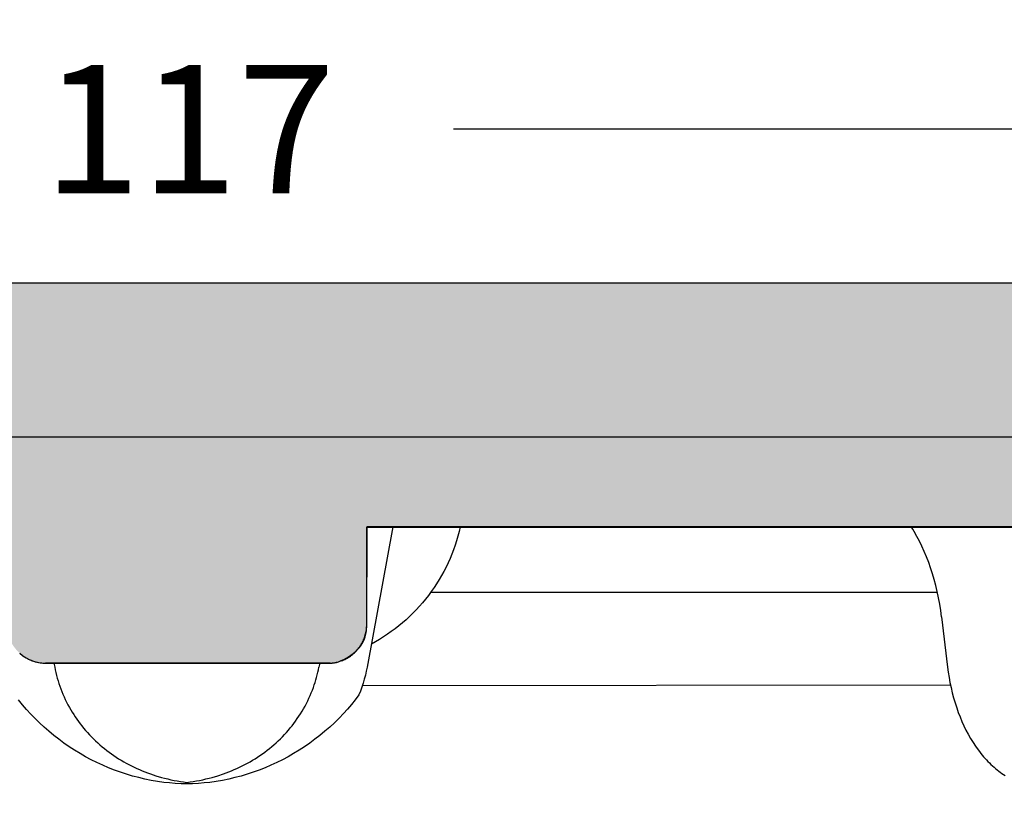
# Model space of a CAD drawing. Units: millimetres. Extents: x 311 to 2694, y -2042 to 503.
# Drawn here: x 937 to 976, y 191 to 221 of the extents above; entities that cross this region are included whole.
import ezdxf

# ---------------------------------------------------------------- set-up
doc = ezdxf.new("R2010")
doc.units = ezdxf.units.MM
doc.linetypes.add('DIVIDE', pattern=[1.25, 0.5, -0.25, 0, -0.25, 0, -0.25])
doc.layers.add('DUPONT CORIAN SINK STRUCTURE', color=7, linetype='Continuous')
doc.layers.add('DUPONT HATCHES', color=7, linetype='Continuous', true_color=0xa0a3a5)
doc.styles.add('CORIAN TWO', font='arial.ttf', dxfattribs={"height": 15})
doc.styles.add('DUPONT SMALL TEXT', font='arial.ttf', dxfattribs={"height": 5})
doc.dimstyles.new('DUPONT SMALL SCALE', dxfattribs={"dimtxt": 15, "dimasz": 2.5, "dimexe": 0, "dimexo": 0.0625, "dimgap": 5, "dimtad": 0, "dimtih": 1, "dimtoh": 1, "dimdec": 0, "dimzin": 0, "dimdsep": 46, "dimtxsty": 'CORIAN TWO', "dimcen": 0, "dimadec": 0, "dimazin": 0, "dimtfac": 1, "dimtdec": 0, "dimtofl": 0, "dimtmove": 0, "dimatfit": 3, "dimfxl": 5, "dimfxlon": 1, "dimtolj": 1, "dimtzin": 0, "dimarcsym": 2})

# ---------------------------------------------------------------- blocks, each defined once
blk = doc.blocks.new('*D58')
at = {"layer": 'Defpoints', "color": 0, "transparency": 16777216}
for p in [(885.5181528866028, 217.1212297306083), (885.5181528866028, 199.0956969456217), (1002.282527271478, 199.0956969463512)]:
    blk.add_point(p, dxfattribs=at)
at = {"layer": 'DUPONT CORIAN SINK STRUCTURE', "color": 0, "lineweight": -2, "transparency": 16777216}
for p, q in [((885.5181528866028, 212.1212297306083), (885.5181528866028, 217.1212297306083)), ((888.0181528866028, 217.1212297306083), (933.6121408975941, 217.1212297306083)), ((999.7825272714776, 217.1212297306083), (954.1885392604863, 217.1212297306083)), ((1002.282527271478, 212.1212297306083), (1002.282527271478, 217.1212297306083))]:
    blk.add_line(p, q, dxfattribs=at)
at = {"layer": 'DUPONT CORIAN SINK STRUCTURE', "color": 0, "transparency": 16777216}
for points in [[(888.0181528866028, 217.537896397275), (888.0181528866028, 216.7045630639417), (885.5181528866028, 217.1212297306083)], [(999.7825272714776, 217.537896397275), (999.7825272714776, 216.7045630639417), (1002.282527271478, 217.1212297306083)]]:
    blk.add_solid(points, dxfattribs=at)
at = {"layer": 'DUPONT CORIAN SINK STRUCTURE', "color": 0, "transparency": 16777216, "insert": (943.9003400790402, 217.1212297306083), "char_height": 5, "attachment_point": 5, "style": 'DUPONT SMALL TEXT'}
blk.add_mtext('\\A1;117', dxfattribs=at)
blk = doc.blocks.new('*D64')
at = {"layer": 'Defpoints', "color": 0, "transparency": 16777216}
for p in [(883.8077733581681, 225.0736484412537), (883.8077733581681, 205.1399232562014, 1.412921156791973e-09), (1003.807773358168, 205.1400881963234, 1.412921156791973e-09)]:
    blk.add_point(p, dxfattribs=at)
at = {"layer": 'DUPONT CORIAN SINK STRUCTURE', "color": 0, "lineweight": -2, "transparency": 16777216}
for p, q in [((883.8077733581681, 220.0736484412537), (883.8077733581681, 225.0736484412537)), ((886.3077733581681, 225.0736484412537), (933.5281007797233, 225.0736484412537)), ((1001.307773358168, 225.0736484412537), (954.0874459366129, 225.0736484412537)), ((1003.807773358168, 220.0736484412537), (1003.807773358168, 225.0736484412537))]:
    blk.add_line(p, q, dxfattribs=at)
at = {"layer": 'DUPONT CORIAN SINK STRUCTURE', "color": 0, "transparency": 16777216}
for points in [[(886.3077733581681, 225.4903151079203), (886.3077733581681, 224.656981774587), (883.8077733581681, 225.0736484412537)], [(1001.307773358168, 225.4903151079203), (1001.307773358168, 224.656981774587), (1003.807773358168, 225.0736484412537)]]:
    blk.add_solid(points, dxfattribs=at)
at = {"layer": 'DUPONT CORIAN SINK STRUCTURE', "color": 0, "transparency": 16777216, "insert": (943.8077733581681, 225.0736484412537), "char_height": 5, "attachment_point": 5, "style": 'DUPONT SMALL TEXT'}
blk.add_mtext('\\A1;120', dxfattribs=at)

msp = doc.modelspace()

# ---------------------------------------------------------------- hatches: boundary and pattern name
at = {"layer": 'DUPONT HATCHES'}
h = msp.add_hatch(dxfattribs=at)
h.set_pattern_fill('AR-SAND', color=256, scale=0.05)
h.set_pattern_definition([(37.50000000000001, (0, 0), (-0.08000156479920228, 2.447066186646712), [0, -1.9304, 0, -2.159, 0, -2.06375]), (7.499999999999999, (0, 0), (2.247616415690013, 3.584125502841772), [0, -1.0414, 0, -1.7399, 0, -0.6667500000000001]), (327.5, (-1.5621, 0), (3.95496185120729, 0.007185923392728811), [0, -0.635, 0, -2.286, 0, -2.9845]), (317.5, (-1.5621, 0), (3.817782262361486, 1.114646616286082), [0, -0.3175, 0, -1.4986, 0, -1.7145])])
edge = h.paths.add_edge_path()
edge.add_line((1003.807773358168, 205.1400881963234), (996.3077733576588, 205.1402531364454))
edge.add_line((996.3077733576588, 205.1402531364454), (996.3076799967616, 201.6402531364454))
edge.add_line((996.3076799967616, 201.6402531364454), (950.8076980191777, 201.6393508434192))
edge.add_line((950.8076980191777, 201.6393508434192), (950.8020928936835, 197.7123732147154))
edge.add_arc((949.6044522935495, 197.7140826529901), 1.197641820106759, 314.12907504997565, 359.918219596134, ccw=False)
edge.add_arc((948.982308671862, 198.3554335118695), 2.091170560657511, 290.43614234121765, 314.1290750499049, ccw=False)
edge.add_arc((949.4133269467361, 197.1986942206674), 0.8567384883735223, 268.0758689125728, 290.4361423407297, ccw=False)
edge.add_line((949.3845610003132, 196.3424387927769), (938.3077733576588, 196.3402531364461))
edge.add_arc((938.3074775318614, 197.8394822810149), 1.49922917375471, 227.9886893245323, 270.0113055229093, ccw=False)
edge.add_arc((938.3084842750918, 197.8405999388649), 1.500733398148116, 184.0113147549538, 227.9886893245083, ccw=False)
edge.add_arc((938.2910198133118, 197.83937523894), 1.483226047829684, 181.9886942647752, 184.0113147549114, ccw=False)
edge.add_line((936.8086871214123, 197.7879038926728), (936.8077733576588, 201.6402531364454))
edge.add_line((936.8077733576588, 201.6402531364454), (891.3078667185414, 201.6402531364454))
edge.add_line((891.3078667185414, 201.6402531364454), (891.307773358692, 205.1399232562014))
edge.add_line((891.307773358692, 205.1399232562014), (883.8077733581681, 205.1399232562014))
edge.add_line((883.8077733581681, 205.1399232562014), (883.8077733581681, 207.1400881963252))
edge.add_arc((887.807773358139, 207.140088196327), 3.999999999970896, 134.9999999997052, 180.0000000000261, ccw=False)
edge.add_arc((887.8077733581972, 207.1400881962634), 4.000000000055983, 450.0000000004169, 494.9999999996499, ccw=False)
edge.add_line((887.8077733581681, 211.1400881963234), (999.8077733581681, 211.1400881963234))
edge.add_arc((999.8077733581681, 207.1400881963507), 3.999999999972715, 404.9999999997421, 450, ccw=False)
edge.add_arc((999.8077733580953, 207.1400881962834), 4.000000000071418, 360.0000000005732, 404.9999999996868, ccw=False)
edge.add_line((1003.807773358168, 207.1400881963234), (1003.807773358168, 205.1400881963234))

# ---------------------------------------------------------------- linework, layer by layer
at = {"layer": 'DUPONT CORIAN SINK STRUCTURE'}
for p, q in [((887.8077733581681, 211.1400881963234, 1.412921156791973e-09), (999.8077733581681, 211.1400881963234, 1.412921156791973e-09)), ((887.8077733581681, 211.1400881963234, 1.412921156791973e-09), (999.8077733581681, 211.1400881963234, 1.412921156791973e-09)), ((1003.807773358168, 205.1400881963234, 1.412921156791973e-09), (883.8077733581681, 205.1400881963234, 1.412921156791973e-09)), ((996.3077733576588, 205.1402531364454, 1.412921156791973e-09), (891.307773358692, 205.1399232562014, 1.412921156791973e-09)), ((950.8076980191777, 201.6393508434192, 1.412921156791973e-09), (950.8020928936835, 197.7123732147154, 1.412921156791973e-09)), ((950.8070731165876, 201.6402531364454, 1.412921156791973e-09), (950.8075410044926, 201.639009547818, 1.412921156791973e-09)), ((950.8070731165876, 201.6402531364454, 1.412921156791973e-09), (996.3076799967616, 201.6402531364454, 1.412921156791973e-09)), ((950.8075410044926, 201.639009547818, 1.412921156791973e-09), (950.8076586764887, 201.6387059924452, 1.412921156791973e-09)), ((950.8076586764887, 201.6387059924452, 1.412921156791973e-09), (950.8076881820393, 201.6386310217893, 1.412921156791973e-09)), ((950.8076881820393, 201.6386310217893, 1.412921156791973e-09), (950.8076955693919, 201.6386123941318, 1.412921156791973e-09)), ((950.8076955693919, 201.6386123941318, 1.412921156791973e-09), (950.8076974176015, 201.6386077517088, 1.412921156791973e-09)), ((950.8076974176015, 201.6386077517088, 1.412921156791973e-09), (950.8076980339479, 201.6386062071722, 1.412921156791973e-09)), ((996.3076799967616, 201.6402531364454, 1.412921156791973e-09), (950.8076980191777, 201.6393508434192, 1.412921156791973e-09)), ((950.8076980339479, 201.6386062071722, 1.412921156791973e-09), (996.3077623565418, 201.638627029284, 1.412921156791973e-09)), ((950.8077733576588, 197.8402531364461, 1.412921156791973e-09), (950.8076980339479, 201.6386062071722, 1.412921156791973e-09)), ((951.8262131351016, 201.6402531364563, 1.412921156791973e-09), (950.8235135185328, 196.1851881592772, 1.412921156791973e-09)), ((954.446920493699, 201.6402531364454, 1.412921156791973e-09), (954.4043318356503, 201.4603902238266, 1.412921156791973e-09)), ((972.0539021615054, 201.5499082650965, 1.412921156791973e-09), (971.996842682574, 201.6402531364454, 1.412921156791973e-09)), ((972.1093214815278, 201.458563176551, 1.412921156791973e-09), (972.0539021615054, 201.5499082650965, 1.412921156791973e-09)), ((954.3569230833468, 201.2817285819599, 1.412921156791973e-09), (954.3047211461321, 201.1044056073604, 1.412921156791973e-09)), ((954.4043318356503, 201.4603902238266, 1.412921156791973e-09), (954.3569230833468, 201.2817285819599, 1.412921156791973e-09)), ((972.2153795306599, 201.2730729550947, 1.412921156791973e-09), (972.1093214815278, 201.458563176551, 1.412921156791973e-09)), ((972.3152966015273, 201.0841836865345, 1.412921156791973e-09), (972.2153795306599, 201.2730729550947, 1.412921156791973e-09)), ((954.1860350513539, 200.7542833780769, 1.412921156791973e-09), (954.1196277456561, 200.5817439095351, 1.412921156791973e-09)), ((954.2477529333787, 200.9285586965395, 1.412921156791973e-09), (954.1860350513539, 200.7542833780769, 1.412921156791973e-09)), ((954.3047211461321, 201.1044056073604, 1.412921156791973e-09), (954.2477529333787, 200.9285586965395, 1.412921156791973e-09)), ((972.4093524656869, 200.8922965853251, 1.412921156791973e-09), (972.3152966015273, 201.0841836865345, 1.412921156791973e-09)), ((972.5035241000819, 200.6846877368841, 1.412921156791973e-09), (972.4093524656869, 200.8922965853251, 1.412921156791973e-09)), ((954.0485831037745, 200.4110619503297, 1.412921156791973e-09), (953.9729532131691, 200.2423591598724, 1.412921156791973e-09)), ((954.1196277456561, 200.5817439095351, 1.412921156791973e-09), (954.0485831037745, 200.4110619503297, 1.412921156791973e-09)), ((972.5915207169396, 200.4743887892562, 1.412921156791973e-09), (972.5035241000819, 200.6846877368841, 1.412921156791973e-09)), ((972.6735201695788, 200.2616651519272, 1.412921156791973e-09), (972.5915207169396, 200.4743887892562, 1.412921156791973e-09)), ((953.892770989763, 200.0757133916102, 1.412921156791973e-09), (953.8081198071245, 199.9112885016091, 1.412921156791973e-09)), ((953.9729532131691, 200.2423591598724, 1.412921156791973e-09), (953.892770989763, 200.0757133916102, 1.412921156791973e-09)), ((972.749700311289, 200.0467822343833, 1.412921156791973e-09), (972.6735201695788, 200.2616651519272, 1.412921156791973e-09)), ((972.8229236938, 199.8212892914669, 1.412921156791973e-09), (972.749700311289, 200.0467822343833, 1.412921156791973e-09)), ((953.7190662415755, 199.7492034396307, 1.412921156791973e-09), (953.6256768694525, 199.5895771554385, 1.412921156791973e-09)), ((953.8081198071245, 199.9112885016091, 1.412921156791973e-09), (953.7190662415755, 199.7492034396307, 1.412921156791973e-09)), ((972.8901309271982, 199.5939343688385, 1.412921156791973e-09), (972.8229236938, 199.8212892914669, 1.412921156791973e-09)), ((953.4261570107133, 199.2781767194699, 1.412921156791973e-09), (953.3201596767553, 199.1266404672203, 1.412921156791973e-09)), ((953.5280182670481, 199.4325285987977, 1.412921156791973e-09), (953.4261570107133, 199.2781767194699, 1.412921156791973e-09)), ((953.6256768694525, 199.5895771554385, 1.412921156791973e-09), (953.5280182670481, 199.4325285987977, 1.412921156791973e-09)), ((972.9514071635726, 199.3649037297416, 1.412921156791973e-09), (972.8901309271982, 199.5939343688385, 1.412921156791973e-09)), ((973.0068375550704, 199.1343836374197, 1.412921156791973e-09), (972.9514071635726, 199.3649037297416, 1.412921156791973e-09)), ((953.2100928414816, 198.9780387918106, 1.412921156791973e-09), (953.0963024252355, 198.8328243782341, 1.412921156791973e-09)), ((953.3201596767553, 199.1266404672203, 1.412921156791973e-09), (953.2100928414816, 198.9780387918106, 1.412921156791973e-09)), ((973.0159994222572, 199.0914305685308, 1.412921156791973e-09), (953.2940802794706, 199.0914305684034, 1.412921156791973e-09)), ((973.0595678440382, 198.8871711761328, 1.412921156791973e-09), (973.0068375550704, 199.1343836374197, 1.412921156791973e-09)), ((973.1057054884964, 198.6386458050872, 1.412921156791973e-09), (973.0595678440382, 198.8871711761328, 1.412921156791973e-09)), ((952.8571788270724, 198.5518566393928, 1.412921156791973e-09), (952.7320504009635, 198.416275117266, 1.412921156791973e-09)), ((952.9786302944644, 198.6907350269064, 1.412921156791973e-09), (952.8571788270724, 198.5518566393928, 1.412921156791973e-09)), ((953.0963024252355, 198.8328243782341, 1.412921156791973e-09), (952.9786302944644, 198.6907350269064, 1.412921156791973e-09)), ((973.1450756000645, 198.3899273760214, 1.412921156791973e-09), (973.1057054884964, 198.6386458050872, 1.412921156791973e-09)), ((952.4711721841536, 198.1553462754453, 1.412921156791973e-09), (952.3356271492753, 198.0301707588894, 1.412921156791973e-09)), ((952.6033473940274, 198.2840763620932, 1.412921156791973e-09), (952.4711721841536, 198.1553462754453, 1.412921156791973e-09)), ((952.7320504009635, 198.416275117266, 1.412921156791973e-09), (952.6033473940274, 198.2840763620932, 1.412921156791973e-09)), ((973.1778554741845, 198.1402555675866, 1.412921156791973e-09), (973.1450756000645, 198.3899273760214, 1.412921156791973e-09)), ((973.1778554741845, 198.1402555675866, 1.412921156791973e-09), (973.4073261063545, 196.1851881592772, 1.412921156791973e-09)), ((950.7938022767134, 197.6360031628008, 1.412921156791973e-09), (950.799909275936, 197.6868569130327, 1.412921156791973e-09)), ((950.799909275936, 197.6868569130327, 1.412921156791973e-09), (950.8042765114456, 197.7378895163981, 1.412921156791973e-09)), ((950.8042765114456, 197.7378895163981, 1.412921156791973e-09), (950.8068988912069, 197.7890414711671, 1.412921156791973e-09)), ((950.8068988912069, 197.7890414711671, 1.412921156791973e-09), (950.8077733576588, 197.8402531364461, 1.412921156791973e-09)), ((952.0555702171491, 197.7914121469073, 1.412921156791973e-09), (951.9113059773022, 197.6779292743865, 1.412921156791973e-09)), ((952.196814667253, 197.9086357139965, 1.412921156791973e-09), (952.0555702171491, 197.7914121469073, 1.412921156791973e-09)), ((952.3356271492753, 198.0301707588894, 1.412921156791973e-09), (952.196814667253, 197.9086357139965, 1.412921156791973e-09)), ((950.7031910226592, 197.289971808226, 1.412921156791973e-09), (950.7211647408344, 197.3379337181884, 1.412921156791973e-09)), ((950.7211647408344, 197.3379337181884, 1.412921156791973e-09), (950.73749050787, 197.3864813101243, 1.412921156791973e-09)), ((950.73749050787, 197.3864813101243, 1.412921156791973e-09), (950.7521492886822, 197.43555797971, 1.412921156791973e-09)), ((950.7521492886822, 197.43555797971, 1.412921156791973e-09), (950.7651239917554, 197.4851065057462, 1.412921156791973e-09)), ((950.7651239917554, 197.4851065057462, 1.412921156791973e-09), (950.7763994891807, 197.5350691168676, 1.412921156791973e-09)), ((950.7763994891807, 197.5350691168676, 1.412921156791973e-09), (950.7859626342338, 197.5853875589034, 1.412921156791973e-09)), ((950.7859626342338, 197.5853875589034, 1.412921156791973e-09), (950.7938022767134, 197.6360031628008, 1.412921156791973e-09)), ((951.4615256915072, 197.3604466982358, 1.412921156791973e-09), (951.3063134648341, 197.2624484779897, 1.412921156791973e-09)), ((951.6141705972782, 197.4623943626518, 1.412921156791973e-09), (951.4615256915072, 197.3604466982358, 1.412921156791973e-09)), ((951.7641350649442, 197.5682392838351, 1.412921156791973e-09), (951.6141705972782, 197.4623943626518, 1.412921156791973e-09)), ((951.9113059773022, 197.6779292743865, 1.412921156791973e-09), (951.7641350649442, 197.5682392838351, 1.412921156791973e-09)), ((950.4713402937136, 196.8936212199567, 1.412921156791973e-09), (950.5029810247738, 196.9338985521642, 1.412921156791973e-09)), ((950.5029810247738, 196.9338985521642, 1.412921156791973e-09), (950.5332281971728, 196.9752326532741, 1.412921156791973e-09)), ((950.5332281971728, 196.9752326532741, 1.412921156791973e-09), (950.5620465440384, 197.0175753295714, 1.412921156791973e-09)), ((950.5620465440384, 197.0175753295714, 1.412921156791973e-09), (950.5894024644745, 197.0608772113935, 1.412921156791973e-09)), ((950.5894024644745, 197.0608772113935, 1.412921156791973e-09), (950.6152640627056, 197.1050878106796, 1.412921156791973e-09)), ((950.6152640627056, 197.1050878106796, 1.412921156791973e-09), (950.6396011852571, 197.1501555798493, 1.412921156791973e-09)), ((950.6396011852571, 197.1501555798493, 1.412921156791973e-09), (950.6623854561417, 197.1960279719003, 1.412921156791973e-09)), ((950.6623854561417, 197.1960279719003, 1.412921156791973e-09), (950.6835903099068, 197.2426515016757, 1.412921156791973e-09)), ((950.6835903099068, 197.2426515016757, 1.412921156791973e-09), (950.7031910226592, 197.289971808226, 1.412921156791973e-09)), ((951.1486470344767, 197.1684518893123, 1.412921156791973e-09), (950.9886395176522, 197.078509119601, 1.412921156791973e-09)), ((951.3063134648341, 197.2624484779897, 1.412921156791973e-09), (951.1486470344767, 197.1684518893123, 1.412921156791973e-09)), ((937.3040774836932, 196.7255359363478, 1.412921156791973e-09), (937.3435919775307, 196.6911865103791, 1.412921156791973e-09)), ((937.3435919775307, 196.6911865103791, 1.412921156791973e-09), (937.3842811777663, 196.6582370449485, 1.412921156791973e-09)), ((937.3842811777663, 196.6582370449485, 1.412921156791973e-09), (937.4260955108707, 196.6267276838951, 1.412921156791973e-09)), ((937.4260955108707, 196.6267276838951, 1.412921156791973e-09), (937.4689840325532, 196.5966968165137, 1.412921156791973e-09)), ((937.4689840325532, 196.5966968165137, 1.412921156791973e-09), (937.5128944897674, 196.5681810307813, 1.412921156791973e-09)), ((937.5128944897674, 196.5681810307813, 1.412921156791973e-09), (937.5577733843761, 196.5412150687823, 1.412921156791973e-09)), ((937.5577733843761, 196.5412150687823, 1.412921156791973e-09), (937.6035660383727, 196.5158317843832, 1.412921156791973e-09)), ((950.0429386834235, 196.5327624313975, 1.412921156791973e-09), (950.0871492827077, 196.5586240296268, 1.412921156791973e-09)), ((950.0871492827077, 196.5586240296268, 1.412921156791973e-09), (950.1304511645226, 196.5859799500647, 1.412921156791973e-09)), ((950.1304511645226, 196.5859799500647, 1.412921156791973e-09), (950.1727938408235, 196.6147982969303, 1.412921156791973e-09)), ((950.1727938408235, 196.6147982969303, 1.412921156791973e-09), (950.2141279419388, 196.645045469322, 1.412921156791973e-09)), ((950.2141279419388, 196.645045469322, 1.412921156791973e-09), (950.2544052741373, 196.6766862003894, 1.412921156791973e-09)), ((950.2544052741373, 196.6766862003894, 1.412921156791973e-09), (950.2935788758855, 196.7096835984555, 1.412921156791973e-09)), ((950.2935788758855, 196.7096835984555, 1.412921156791973e-09), (950.3316030724759, 196.743999190028, 1.412921156791973e-09)), ((950.3316030724759, 196.743999190028, 1.412921156791973e-09), (950.3684335294324, 196.7795929646652, 1.412921156791973e-09)), ((950.3684335294324, 196.7795929646652, 1.412921156791973e-09), (950.4040273040678, 196.8164234216181, 1.412921156791973e-09)), ((950.4040273040678, 196.8164234216181, 1.412921156791973e-09), (950.4383428956439, 196.8544476182194, 1.412921156791973e-09)), ((950.4383428956439, 196.8544476182194, 1.412921156791973e-09), (950.4713402937136, 196.8936212199567, 1.412921156791973e-09)), ((937.6035660383727, 196.5158317843832, 1.412921156791973e-09), (937.6502166605001, 196.4920621031977, 1.412921156791973e-09)), ((937.6502166605001, 196.4920621031977, 1.412921156791973e-09), (937.6976684141496, 196.4699349849141, 1.412921156791973e-09)), ((937.6976684141496, 196.4699349849141, 1.412921156791973e-09), (937.7458634866866, 196.4494773880122, 1.412921156791973e-09)), ((937.7458634866866, 196.4494773880122, 1.412921156791973e-09), (937.7947431598527, 196.4307142369178, 1.412921156791973e-09)), ((937.7947431598527, 196.4307142369178, 1.412921156791973e-09), (937.8442478813026, 196.4136683916347, 1.412921156791973e-09)), ((937.8442478813026, 196.4136683916347, 1.412921156791973e-09), (937.8943173371895, 196.398360619896, 1.412921156791973e-09)), ((937.8943173371895, 196.398360619896, 1.412921156791973e-09), (937.9448905255936, 196.3848095718602, 1.412921156791973e-09)), ((937.9448905255936, 196.3848095718602, 1.412921156791973e-09), (937.9959058308827, 196.3730317573861, 1.412921156791973e-09)), ((937.9959058308827, 196.3730317573861, 1.412921156791973e-09), (938.0473010987857, 196.3630415259265, 1.412921156791973e-09)), ((938.0473010987857, 196.3630415259265, 1.412921156791973e-09), (938.0990137121057, 196.3548510490325, 1.412921156791973e-09)), ((938.0990137121057, 196.3548510490325, 1.412921156791973e-09), (938.1509806670015, 196.3484703055399, 1.412921156791973e-09)), ((938.1509806670015, 196.3484703055399, 1.412921156791973e-09), (938.2031386497342, 196.3439070694001, 1.412921156791973e-09)), ((938.2031386497342, 196.3439070694001, 1.412921156791973e-09), (938.25542411388, 196.3411669002105, 1.412921156791973e-09)), ((938.25542411388, 196.3411669002105, 1.412921156791973e-09), (938.3077733576588, 196.3402531364461, 1.412921156791973e-09)), ((949.3845610003132, 196.3424387927769, 1.412921156791973e-09), (938.3077733576588, 196.3402531364461, 1.412921156791973e-09)), ((938.3077733576588, 196.3402531364461, 1.412921156791973e-09), (949.3077733576588, 196.3402531364461, 1.412921156791973e-09)), ((938.6387269278725, 196.3402531366989, 1.412921156791973e-09), (938.6679570127976, 196.1851881592772, 1.412921156791973e-09)), ((938.6679570127976, 196.1851881592772, 1.412921156791973e-09), (938.6893422150547, 196.0779159206593, 1.412921156791973e-09)), ((948.9276255843229, 196.0842375892078, 1.412921156791973e-09), (948.9475897025054, 196.1851881592772, 1.412921156791973e-09)), ((948.9768198506586, 196.3402531366989, 1.412921156791973e-09), (948.9475897025054, 196.1851881592772, 1.412921156791973e-09)), ((949.3077733576588, 196.3402531364461, 1.412921156791973e-09), (949.3589850229268, 196.3411276028962, 1.412921156791973e-09)), ((949.3589850229268, 196.3411276028962, 1.412921156791973e-09), (949.4101369776995, 196.3437499826593, 1.412921156791973e-09)), ((949.4101369776995, 196.3437499826593, 1.412921156791973e-09), (949.4611695810686, 196.348117218158, 1.412921156791973e-09)), ((949.4611695810686, 196.348117218158, 1.412921156791973e-09), (949.5120233313005, 196.3542242173914, 1.412921156791973e-09)), ((949.5120233313005, 196.3542242173914, 1.412921156791973e-09), (949.5626389351905, 196.3620638598693, 1.412921156791973e-09)), ((949.5626389351905, 196.3620638598693, 1.412921156791973e-09), (949.6129573772282, 196.3716270049224, 1.412921156791973e-09)), ((949.6129573772282, 196.3716270049224, 1.412921156791973e-09), (949.662919988355, 196.3829025023495, 1.412921156791973e-09)), ((949.662919988355, 196.3829025023495, 1.412921156791973e-09), (949.7124685143876, 196.3958772054245, 1.412921156791973e-09)), ((949.7124685143876, 196.3958772054245, 1.412921156791973e-09), (949.7615451839752, 196.410535986224, 1.412921156791973e-09)), ((949.7615451839752, 196.410535986224, 1.412921156791973e-09), (949.8100927759165, 196.4268617532668, 1.412921156791973e-09)), ((949.8100927759165, 196.4268617532668, 1.412921156791973e-09), (949.8580546858661, 196.4448354714384, 1.412921156791973e-09)), ((949.8580546858661, 196.4448354714384, 1.412921156791973e-09), (949.9053749924292, 196.4644361841872, 1.412921156791973e-09)), ((949.9053749924292, 196.4644361841872, 1.412921156791973e-09), (949.9519985221937, 196.4856410379596, 1.412921156791973e-09)), ((949.9519985221937, 196.4856410379596, 1.412921156791973e-09), (949.9978709142538, 196.5084253088423, 1.412921156791973e-09)), ((949.9978709142538, 196.5084253088423, 1.412921156791973e-09), (950.0429386834235, 196.5327624313975, 1.412921156791973e-09)), ((950.8235135185328, 196.1851881592772, 1.412921156791973e-09), (950.7917269530385, 196.0268746736363, 1.412921156791973e-09)), ((973.4073261063545, 196.1851881592772, 1.412921156791973e-09), (973.4333673794986, 195.9843116311092, 1.412921156791973e-09)), ((938.6893422150547, 196.0779159206593, 1.412921156791973e-09), (938.7130036110116, 195.9711233466458, 1.412921156791973e-09)), ((938.7130036110116, 195.9711233466458, 1.412921156791973e-09), (938.7389244912424, 195.8648565428118, 1.412921156791973e-09)), ((938.7389244912424, 195.8648565428118, 1.412921156791973e-09), (938.7670881463214, 195.7591616147254, 1.412921156791973e-09)), ((948.8275961369741, 195.6852215834604, 1.412921156791973e-09), (948.8555961081815, 195.7841907355539, 1.412921156791973e-09)), ((948.8555961081815, 195.7841907355539, 1.412921156791973e-09), (948.8816121187497, 195.8837054232642, 1.412921156791973e-09)), ((948.8816121187497, 195.8837054232642, 1.412921156791973e-09), (948.9056275002745, 195.9837321925095, 1.412921156791973e-09)), ((948.9056275002745, 195.9837321925095, 1.412921156791973e-09), (948.9276255843229, 196.0842375892078, 1.412921156791973e-09)), ((950.7550869354541, 195.8696135703919, 1.412921156791973e-09), (950.7136281243233, 195.7135536060794, 1.412921156791973e-09)), ((950.7917269530385, 196.0268746736363, 1.412921156791973e-09), (950.7550869354541, 195.8696135703919, 1.412921156791973e-09)), ((973.4333673794986, 195.9843116311092, 1.412921156791973e-09), (973.4644364324427, 195.7840617688032, 1.412921156791973e-09)), ((973.4644364324427, 195.7840617688032, 1.412921156791973e-09), (973.5005899776238, 195.5846384607119, 1.412921156791973e-09)), ((938.7670881463214, 195.7591616147254, 1.412921156791973e-09), (938.7974778668081, 195.6540846679634, 1.412921156791973e-09)), ((938.7974778668081, 195.6540846679634, 1.412921156791973e-09), (938.8300769432913, 195.5496718080956, 1.412921156791973e-09)), ((938.8300769432913, 195.5496718080956, 1.412921156791973e-09), (938.8648686663305, 195.4459691406953, 1.412921156791973e-09)), ((938.8648686663305, 195.4459691406953, 1.412921156791973e-09), (938.9018363265, 195.3430227713359, 1.412921156791973e-09)), ((948.6921292134734, 195.2851367473647, 1.412921156791973e-09), (948.7318591435119, 195.3919218816843, 1.412921156791973e-09)), ((948.7318591435119, 195.3919218816843, 1.412921156791973e-09), (948.765710986228, 195.4890537024437, 1.412921156791973e-09)), ((948.765710986228, 195.4890537024437, 1.412921156791973e-09), (948.7976288735167, 195.5868314210636, 1.412921156791973e-09)), ((948.7976288735167, 195.5868314210636, 1.412921156791973e-09), (948.8275961369741, 195.6852215834604, 1.412921156791973e-09)), ((950.6164155095262, 195.4056262998126, 1.412921156791973e-09), (950.5607536612747, 195.2540502326681, 1.412921156791973e-09)), ((950.667389736403, 195.5588424010436, 1.412921156791973e-09), (950.6164155095262, 195.4056262998126, 1.412921156791973e-09)), ((973.5212373525369, 195.4854400279507, 1.412921156791973e-09), (950.6344986598501, 195.4599798419347, 2.122479433895094e-09)), ((950.7136281243233, 195.7135536060794, 1.412921156791973e-09), (950.667389736403, 195.5588424010436, 1.412921156791973e-09)), ((973.5005899776238, 195.5846384607119, 1.412921156791973e-09), (973.5418847274645, 195.3862415951878, 1.412921156791973e-09)), ((938.9018363265, 195.3430227713359, 1.412921156791973e-09), (938.9427656502316, 195.2363196056501, 1.412921156791973e-09)), ((938.9427656502316, 195.2363196056501, 1.412921156791973e-09), (938.9860245495306, 195.1305395193883, 1.412921156791973e-09)), ((938.9860245495306, 195.1305395193883, 1.412921156791973e-09), (939.0315854938467, 195.0257296535635, 1.412921156791973e-09)), ((939.0315854938467, 195.0257296535635, 1.412921156791973e-09), (939.0794209526298, 194.9219371491924, 1.412921156791973e-09)), ((948.5590806172781, 194.9702937934778, 1.412921156791973e-09), (948.6057146535982, 195.0742714805599, 1.412921156791973e-09)), ((948.6057146535982, 195.0742714805599, 1.412921156791973e-09), (948.6500726179161, 195.1792362060894, 1.412921156791973e-09)), ((948.6500726179161, 195.1792362060894, 1.412921156791973e-09), (948.6921292134734, 195.2851367473647, 1.412921156791973e-09)), ((950.5004568433446, 195.1042575785466, 1.412921156791973e-09), (950.3589019555016, 194.9158619512561, 1.412921156791973e-09)), ((950.5607536612747, 195.2540502326681, 1.412921156791973e-09), (950.5004568433446, 195.1042575785466, 1.412921156791973e-09)), ((973.5418847274645, 195.3862415951878, 1.412921156791973e-09), (973.5889784614933, 195.1866538586144, 1.412921156791973e-09)), ((973.5889784614933, 195.1866538586144, 1.412921156791973e-09), (973.641454486738, 194.9884557108523, 1.412921156791973e-09)), ((937.4127181713934, 194.7208641136565, 1.412921156791973e-09), (937.2609554535243, 194.9102398189586, 1.412921156791973e-09)), ((937.5701664751919, 194.5362137603877, 1.412921156791973e-09), (937.4127181713934, 194.7208641136565, 1.412921156791973e-09)), ((939.0794209526298, 194.9219371491924, 1.412921156791973e-09), (939.1295033953152, 194.8192091472918, 1.412921156791973e-09)), ((939.1295033953152, 194.8192091472918, 1.412921156791973e-09), (939.1818052913673, 194.7175927888745, 1.412921156791973e-09)), ((939.1818052913673, 194.7175927888745, 1.412921156791973e-09), (939.2362991101922, 194.6171352149574, 1.412921156791973e-09)), ((948.3502896872901, 194.5652778836445, 1.412921156791973e-09), (948.4057750439765, 194.6647951899247, 1.412921156791973e-09)), ((948.4057750439765, 194.6647951899247, 1.412921156791973e-09), (948.4590855157089, 194.7655044254586, 1.412921156791973e-09)), ((948.4590855157089, 194.7655044254586, 1.412921156791973e-09), (948.5101958057289, 194.8673543675447, 1.412921156791973e-09)), ((948.5101958057289, 194.8673543675447, 1.412921156791973e-09), (948.5590806172781, 194.9702937934778, 1.412921156791973e-09)), ((950.2117927401064, 194.731785419124, 1.412921156791973e-09), (950.0593175845511, 194.5521304973806, 1.412921156791973e-09)), ((950.3589019555016, 194.9158619512561, 1.412921156791973e-09), (950.2117927401064, 194.731785419124, 1.412921156791973e-09)), ((973.641454486738, 194.9884557108523, 1.412921156791973e-09), (973.6993691597104, 194.7917802069439, 1.412921156791973e-09)), ((973.6993691597104, 194.7917802069439, 1.412921156791973e-09), (973.7627788369659, 194.5967604019277, 1.412921156791973e-09)), ((937.7330888144584, 194.3563720569052, 1.412921156791973e-09), (937.5701664751919, 194.5362137603877, 1.412921156791973e-09)), ((937.9012736388045, 194.1814223009549, 1.412921156791973e-09), (937.7330888144584, 194.3563720569052, 1.412921156791973e-09)), ((939.2362991101922, 194.6171352149574, 1.412921156791973e-09), (939.2929573212837, 194.5178835665572, 1.412921156791973e-09)), ((939.2929573212837, 194.5178835665572, 1.412921156791973e-09), (939.3484214570576, 194.4253067879797, 1.412921156791973e-09)), ((939.3484214570576, 194.4253067879797, 1.412921156791973e-09), (939.4057598699815, 194.3338793138607, 1.412921156791973e-09)), ((939.4057598699815, 194.3338793138607, 1.412921156791973e-09), (939.464941323467, 194.2436330457656, 1.412921156791973e-09)), ((939.464941323467, 194.2436330457656, 1.412921156791973e-09), (939.5259345809841, 194.1545998852578, 1.412921156791973e-09)), ((948.10696468183, 194.1795299858202, 1.412921156791973e-09), (948.1708885282073, 194.2739835891405, 1.412921156791973e-09)), ((948.1708885282073, 194.2739835891405, 1.412921156791973e-09), (948.2327771364012, 194.3697812350217, 1.412921156791973e-09)), ((948.2327771364012, 194.3697812350217, 1.412921156791973e-09), (948.2925907686672, 194.4668902307601, 1.412921156791973e-09)), ((948.2925907686672, 194.4668902307601, 1.412921156791973e-09), (948.3502896872901, 194.5652778836445, 1.412921156791973e-09)), ((949.9016648761985, 194.376999701253, 1.412921156791973e-09), (949.7291392906568, 194.1964365256042, 1.412921156791973e-09)), ((950.0593175845511, 194.5521304973806, 1.412921156791973e-09), (949.9016648761985, 194.376999701253, 1.412921156791973e-09)), ((973.7627788369659, 194.5967604019277, 1.412921156791973e-09), (973.8254086003958, 194.4206109121603, 1.412921156791973e-09)), ((973.8254086003958, 194.4206109121603, 1.412921156791973e-09), (973.8927505104889, 194.2461788459675, 1.412921156791973e-09)), ((973.8927505104889, 194.2461788459675, 1.412921156791973e-09), (973.9649062688782, 194.0736960539414, 1.412921156791973e-09)), ((938.074509397798, 194.0114477902878, 1.412921156791973e-09), (937.9012736388045, 194.1814223009549, 1.412921156791973e-09)), ((938.2525845410069, 193.8465318226552, 1.412921156791973e-09), (938.074509397798, 194.0114477902878, 1.412921156791973e-09)), ((939.5259345809841, 194.1545998852578, 1.412921156791973e-09), (939.5887084059591, 194.0668117339062, 1.412921156791973e-09)), ((939.5887084059591, 194.0668117339062, 1.412921156791973e-09), (939.6532315618474, 193.9803004932744, 1.412921156791973e-09)), ((939.6532315618474, 193.9803004932744, 1.412921156791973e-09), (939.7194728120753, 193.8950980649295, 1.412921156791973e-09)), ((939.7194728120753, 193.8950980649295, 1.412921156791973e-09), (939.7874009201128, 193.8112363504367, 1.412921156791973e-09)), ((947.8317116690973, 193.8158098523197, 1.412921156791973e-09), (947.9033790909102, 193.9045603583124, 1.412921156791973e-09)), ((947.9033790909102, 193.9045603583124, 1.412921156791973e-09), (947.973170225459, 193.9947856776978, 1.412921156791973e-09)), ((947.973170225459, 193.9947856776978, 1.412921156791973e-09), (948.0410453349991, 194.0864531177701, 1.412921156791973e-09)), ((948.0410453349991, 194.0864531177701, 1.412921156791973e-09), (948.10696468183, 194.1795299858202, 1.412921156791973e-09)), ((949.5512418479279, 194.0211527024783, 1.412921156791973e-09), (949.3682047247507, 193.8512307528542, 1.412921156791973e-09)), ((949.7291392906568, 194.1964365256042, 1.412921156791973e-09), (949.5512418479279, 194.0211527024783, 1.412921156791973e-09)), ((973.9649062688782, 194.0736960539414, 1.412921156791973e-09), (974.0419775772111, 193.9033943866687, 1.412921156791973e-09)), ((974.0419775772111, 193.9033943866687, 1.412921156791973e-09), (974.1240661371498, 193.7355056947397, 1.412921156791973e-09)), ((938.4352875180425, 193.6867576958045, 1.412921156791973e-09), (938.2525845410069, 193.8465318226552, 1.412921156791973e-09)), ((938.627604390445, 193.528048821863, 1.412921156791973e-09), (938.4352875180425, 193.6867576958045, 1.412921156791973e-09)), ((938.8244073388573, 193.3749551284016, 1.412921156791973e-09), (938.627604390445, 193.528048821863, 1.412921156791973e-09)), ((939.7874009201128, 193.8112363504367, 1.412921156791973e-09), (939.8611792067472, 193.7238767966589, 1.412921156791973e-09)), ((939.8611792067472, 193.7238767966589, 1.412921156791973e-09), (939.9367732592887, 193.6380845776619, 1.412921156791973e-09)), ((939.9367732592887, 193.6380845776619, 1.412921156791973e-09), (940.0141401541855, 193.5538860563227, 1.412921156791973e-09)), ((940.0141401541855, 193.5538860563227, 1.412921156791973e-09), (940.0932369678862, 193.471307595524, 1.412921156791973e-09)), ((947.4466210717305, 193.3953237680232, 1.412921156791973e-09), (947.5270738638733, 193.4762098164335, 1.412921156791973e-09)), ((947.5270738638733, 193.4762098164335, 1.412921156791973e-09), (947.6058490574155, 193.5587341417774, 1.412921156791973e-09)), ((947.6058490574155, 193.5587341417774, 1.412921156791973e-09), (947.6829069146274, 193.6428640513438, 1.412921156791973e-09)), ((947.6829069146274, 193.6428640513438, 1.412921156791973e-09), (947.7582076977646, 193.7285668524271, 1.412921156791973e-09)), ((947.7582076977646, 193.7285668524271, 1.412921156791973e-09), (947.8317116690973, 193.8158098523197, 1.412921156791973e-09)), ((948.987941214998, 193.5280543653041, 1.412921156791973e-09), (948.7911372733302, 193.3749656328562, 1.412921156791973e-09)), ((949.1802600978349, 193.6867531977111, 1.412921156791973e-09), (948.987941214998, 193.5280543653041, 1.412921156791973e-09)), ((949.3682047247507, 193.8512307528542, 1.412921156791973e-09), (949.1802600978349, 193.6867531977111, 1.412921156791973e-09)), ((974.1240661371498, 193.7355056947397, 1.412921156791973e-09), (974.2112736503127, 193.570261828743, 1.412921156791973e-09)), ((974.2112736503127, 193.570261828743, 1.412921156791973e-09), (974.3037018183763, 193.407894639269, 1.412921156791973e-09)), ((939.0255207597015, 193.2275763161394, 1.412921156791973e-09), (938.8244073388573, 193.3749551284016, 1.412921156791973e-09)), ((939.2307690494285, 193.0860120857958, 1.412921156791973e-09), (939.0255207597015, 193.2275763161394, 1.412921156791973e-09)), ((940.0932369678862, 193.471307595524, 1.412921156791973e-09), (940.1740207768539, 193.3903755581466, 1.412921156791973e-09)), ((940.1740207768539, 193.3903755581466, 1.412921156791973e-09), (940.2564486575079, 193.3111163070714, 1.412921156791973e-09)), ((940.2564486575079, 193.3111163070714, 1.412921156791973e-09), (940.3404776863113, 193.2335562051792, 1.412921156791973e-09)), ((940.3404776863113, 193.2335562051792, 1.412921156791973e-09), (940.426064939727, 193.1577216153526, 1.412921156791973e-09)), ((940.426064939727, 193.1577216153526, 1.412921156791973e-09), (940.5123264603403, 193.0843379519044, 1.412921156791973e-09)), ((947.1087985828576, 193.0887863768091, 1.412921156791973e-09), (947.1955944809538, 193.1628222114575, 1.412921156791973e-09)), ((947.1955944809538, 193.1628222114575, 1.412921156791973e-09), (947.2808416425337, 193.2385972728277, 1.412921156791973e-09)), ((947.2808416425337, 193.2385972728277, 1.412921156791973e-09), (947.3645304187025, 193.3161086892521, 1.412921156791973e-09)), ((947.3645304187025, 193.3161086892521, 1.412921156791973e-09), (947.4466210717305, 193.3953237680232, 1.412921156791973e-09)), ((948.590023661463, 193.2275877746449, 1.412921156791973e-09), (948.3847757680282, 193.0860215649479, 1.412921156791973e-09)), ((948.7911372733302, 193.3749656328562, 1.412921156791973e-09), (948.590023661463, 193.2275877746449, 1.412921156791973e-09)), ((974.3037018183763, 193.407894639269, 1.412921156791973e-09), (974.4014523429591, 193.2486359769043, 1.412921156791973e-09)), ((974.4014523429591, 193.2486359769043, 1.412921156791973e-09), (974.4965419983432, 193.1045710868036, 1.412921156791973e-09)), ((974.4965419983432, 193.1045710868036, 1.412921156791973e-09), (974.5964016109297, 192.9637516282671, 1.412921156791973e-09)), ((939.4399766044457, 192.9503621380934, 1.412921156791973e-09), (939.2307690494285, 193.0860120857958, 1.412921156791973e-09)), ((939.6529678211896, 192.8207261737496, 1.412921156791973e-09), (939.4399766044457, 192.9503621380934, 1.412921156791973e-09)), ((939.8695670960819, 192.6972038934853, 1.412921156791973e-09), (939.6529678211896, 192.8207261737496, 1.412921156791973e-09)), ((940.5123264603403, 193.0843379519044, 1.412921156791973e-09), (940.6000316160439, 193.0126880170226, 1.412921156791973e-09)), ((940.6000316160439, 193.0126880170226, 1.412921156791973e-09), (940.6891376129875, 192.9427870440211, 1.412921156791973e-09)), ((940.6891376129875, 192.9427870440211, 1.412921156791973e-09), (940.7796016572916, 192.8746502662123, 1.412921156791973e-09)), ((940.7796016572916, 192.8746502662123, 1.412921156791973e-09), (940.8713809550768, 192.808292916912, 1.412921156791973e-09)), ((940.8713809550768, 192.808292916912, 1.412921156791973e-09), (940.9644327124929, 192.7437302294327, 1.412921156791973e-09)), ((940.9644327124929, 192.7437302294327, 1.412921156791973e-09), (941.0587141356605, 192.6809774370865, 1.412921156791973e-09)), ((946.5586077886051, 192.6822329770037, 1.412921156791973e-09), (946.6535849885345, 192.7454650156467, 1.412921156791973e-09)), ((946.6535849885345, 192.7454650156467, 1.412921156791973e-09), (946.7473101880546, 192.8105193552344, 1.412921156791973e-09)), ((946.7473101880546, 192.8105193552344, 1.412921156791973e-09), (946.8397387672098, 192.8773873284533, 1.412921156791973e-09)), ((946.8397387672098, 192.8773873284533, 1.412921156791973e-09), (946.93082610603, 192.9460602679972, 1.412921156791973e-09)), ((946.93082610603, 192.9460602679972, 1.412921156791973e-09), (947.0205275845742, 193.0165295065524, 1.412921156791973e-09)), ((947.0205275845742, 193.0165295065524, 1.412921156791973e-09), (947.1087985828576, 193.0887863768091, 1.412921156791973e-09)), ((947.9625786910124, 192.8207271882054, 1.412921156791973e-09), (947.7459802846947, 192.6972005697114, 1.412921156791973e-09)), ((948.1755689816723, 192.9503677780428, 1.412921156791973e-09), (947.9625786910124, 192.8207271882054, 1.412921156791973e-09)), ((948.3847757680282, 193.0860215649479, 1.412921156791973e-09), (948.1755689816723, 192.9503677780428, 1.412921156791973e-09)), ((974.5964016109297, 192.9637516282671, 1.412921156791973e-09), (974.6481654289323, 192.8946830319471, 1.412921156791973e-09)), ((974.6481654289323, 192.8946830319471, 1.412921156791973e-09), (974.7011760695691, 192.8265747088551, 1.412921156791973e-09)), ((974.7011760695691, 192.8265747088551, 1.412921156791973e-09), (974.75545164395, 192.7594762974329, 1.412921156791973e-09)), ((974.75545164395, 192.7594762974329, 1.412921156791973e-09), (974.8110102631704, 192.6934374361279, 1.412921156791973e-09)), ((940.0895988255447, 192.5798949980215, 1.412921156791973e-09), (939.8695670960819, 192.6972038934853, 1.412921156791973e-09)), ((940.3107907942117, 192.46990560686, 1.412921156791973e-09), (940.0895988255447, 192.5798949980215, 1.412921156791973e-09)), ((940.5350040360149, 192.3662164707055, 1.412921156791973e-09), (940.3107907942117, 192.46990560686, 1.412921156791973e-09)), ((940.7620634073769, 192.268931904973, 1.412921156791973e-09), (940.5350040360149, 192.3662164707055, 1.412921156791973e-09)), ((941.0587141356605, 192.6809774370865, 1.412921156791973e-09), (941.1541824307146, 192.6200497731913, 1.412921156791973e-09)), ((941.1541824307146, 192.6200497731913, 1.412921156791973e-09), (941.2517827795759, 192.5603688890531, 1.412921156791973e-09)), ((941.2517827795759, 192.5603688890531, 1.412921156791973e-09), (941.350506523589, 192.5025675496815, 1.412921156791973e-09)), ((941.350506523589, 192.5025675496815, 1.412921156791973e-09), (941.4503095983905, 192.4466473266182, 1.412921156791973e-09)), ((941.4503095983905, 192.4466473266182, 1.412921156791973e-09), (941.5511479395732, 192.3926097914025, 1.412921156791973e-09)), ((941.5511479395732, 192.3926097914025, 1.412921156791973e-09), (941.6529774827882, 192.3404565155777, 1.412921156791973e-09)), ((941.6529774827882, 192.3404565155777, 1.412921156791973e-09), (941.7557541636284, 192.2901890706833, 1.412921156791973e-09)), ((945.8624594543303, 192.2913611869897, 1.412921156791973e-09), (945.9649512982228, 192.3415944343376, 1.412921156791973e-09)), ((945.9649512982228, 192.3415944343376, 1.412921156791973e-09), (946.0665034814388, 192.3937106538031, 1.412921156791973e-09)), ((946.0665034814388, 192.3937106538031, 1.412921156791973e-09), (946.1670713840081, 192.4477011780725, 1.412921156791973e-09)), ((946.1670713840081, 192.4477011780725, 1.412921156791973e-09), (946.2666103859751, 192.5035573398379, 1.412921156791973e-09)), ((946.2666103859751, 192.5035573398379, 1.412921156791973e-09), (946.3650758673552, 192.5612704717894, 1.412921156791973e-09)), ((946.3650758673552, 192.5612704717894, 1.412921156791973e-09), (946.4624232082219, 192.6208319066134, 1.412921156791973e-09)), ((946.4624232082219, 192.6208319066134, 1.412921156791973e-09), (946.5586077886051, 192.6822329770037, 1.412921156791973e-09)), ((947.0805439106566, 192.3662103204604, 1.412921156791973e-09), (946.8534841014712, 192.2689279414988, 1.412921156791973e-09)), ((947.3047573477756, 192.4698984810454, 1.412921156791973e-09), (947.0805439106566, 192.3662103204604, 1.412921156791973e-09)), ((947.5259491513366, 192.5798886968403, 1.412921156791973e-09), (947.3047573477756, 192.4698984810454, 1.412921156791973e-09)), ((947.7459802846947, 192.6972005697114, 1.412921156791973e-09), (947.5259491513366, 192.5798886968403, 1.412921156791973e-09)), ((974.8110102631704, 192.6934374361279, 1.412921156791973e-09), (974.8650303759582, 192.6316902243395, 1.412921156791973e-09)), ((974.8650303759582, 192.6316902243395, 1.412921156791973e-09), (974.9202368474303, 192.5710042895496, 1.412921156791973e-09)), ((974.9202368474303, 192.5710042895496, 1.412921156791973e-09), (974.9766402216424, 192.5114385691411, 1.412921156791973e-09)), ((974.9766402216424, 192.5114385691411, 1.412921156791973e-09), (975.0342510426358, 192.4530520004971, 1.412921156791973e-09)), ((975.0342510426358, 192.4530520004971, 1.412921156791973e-09), (975.0930798544664, 192.3959035209989, 1.412921156791973e-09)), ((975.0930798544664, 192.3959035209989, 1.412921156791973e-09), (975.1531372011464, 192.3400520680277, 1.412921156791973e-09)), ((975.1531372011464, 192.3400520680277, 1.412921156791973e-09), (975.2144336267606, 192.2855565789666, 1.412921156791973e-09)), ((940.9917937647347, 192.1781562250796, 1.412921156791973e-09), (940.7620634073769, 192.268931904973, 1.412921156791973e-09)), ((941.2240199644962, 192.0939937464443, 1.412921156791973e-09), (940.9917937647347, 192.1781562250796, 1.412921156791973e-09)), ((941.4585668630984, 192.016548784484, 1.412921156791973e-09), (941.2240199644962, 192.0939937464443, 1.412921156791973e-09)), ((941.6952593169785, 191.9459256546177, 1.412921156791973e-09), (941.4585668630984, 192.016548784484, 1.412921156791973e-09)), ((941.9339221825444, 191.8822286722586, 1.412921156791973e-09), (941.6952593169785, 191.9459256546177, 1.412921156791973e-09)), ((941.7557541636284, 192.2901890706833, 1.412921156791973e-09), (941.8594339177303, 192.2418090282661, 1.412921156791973e-09)), ((941.8594339177303, 192.2418090282661, 1.412921156791973e-09), (941.9639726807159, 192.195317959862, 1.412921156791973e-09)), ((941.9639726807159, 192.195317959862, 1.412921156791973e-09), (942.068850507168, 192.1509143234341, 1.412921156791973e-09)), ((942.068850507168, 192.1509143234341, 1.412921156791973e-09), (942.1744996681168, 192.1083852431109, 1.412921156791973e-09)), ((942.1744996681168, 192.1083852431109, 1.412921156791973e-09), (942.280883890367, 192.0677317498191, 1.412921156791973e-09)), ((942.280883890367, 192.0677317498191, 1.412921156791973e-09), (942.3879669007961, 192.0289548744893, 1.412921156791973e-09)), ((942.3879669007961, 192.0289548744893, 1.412921156791973e-09), (942.6040841934969, 191.9570351014315, 1.412921156791973e-09)), ((942.6040841934969, 191.9570351014315, 1.412921156791973e-09), (942.8225613609479, 191.8926341713629, 1.412921156791973e-09)), ((944.7935680698079, 191.8928985110758, 1.412921156791973e-09), (945.0127593128359, 191.9575010999013, 1.412921156791973e-09)), ((945.0127593128359, 191.9575010999013, 1.412921156791973e-09), (945.229553151084, 192.0296163561122, 1.412921156791973e-09)), ((945.229553151084, 192.0296163561122, 1.412921156791973e-09), (945.3369640630349, 192.068506344425, 1.412921156791973e-09)), ((945.3369640630349, 192.068506344425, 1.412921156791973e-09), (945.4436712473193, 192.1092926315084, 1.412921156791973e-09)), ((945.4436712473193, 192.1092926315084, 1.412921156791973e-09), (945.5496399117924, 192.1519812613349, 1.412921156791973e-09)), ((945.5496399117924, 192.1519812613349, 1.412921156791973e-09), (945.6548352642944, 192.1965782778841, 1.412921156791973e-09)), ((945.6548352642944, 192.1965782778841, 1.412921156791973e-09), (945.7590725696878, 192.2430195790691, 1.412921156791973e-09)), ((945.9202863741316, 191.9459307702034, 1.412921156791973e-09), (945.6816236271347, 191.8822331955942, 1.412921156791973e-09)), ((945.7590725696878, 192.2430195790691, 1.412921156791973e-09), (945.8624594543303, 192.2913611869897, 1.412921156791973e-09)), ((946.1569790565495, 192.0165527585139, 1.412921156791973e-09), (945.9202863741316, 191.9459307702034, 1.412921156791973e-09)), ((946.3915264129114, 192.09399543411, 1.412921156791973e-09), (946.1569790565495, 192.0165527585139, 1.412921156791973e-09)), ((946.6237531817255, 192.178155070578, 1.412921156791973e-09), (946.3915264129114, 192.09399543411, 1.412921156791973e-09)), ((946.8534841014712, 192.2689279414988, 1.412921156791973e-09), (946.6237531817255, 192.178155070578, 1.412921156791973e-09)), ((975.2144336267606, 192.2855565789666, 1.412921156791973e-09), (975.2769796753068, 192.2324759911969, 1.412921156791973e-09)), ((975.2769796753068, 192.2324759911969, 1.412921156791973e-09), (975.3360482939402, 192.1846208549448, 1.412921156791973e-09)), ((975.3360482939402, 192.1846208549448, 1.412921156791973e-09), (975.3961993243952, 192.1381211688929, 1.412921156791973e-09)), ((975.3961993243952, 192.1381211688929, 1.412921156791973e-09), (975.4574335731099, 192.093067382775, 1.412921156791973e-09)), ((975.4574335731099, 192.093067382775, 1.412921156791973e-09), (975.5197518465516, 192.0495499463248, 1.412921156791973e-09)), ((975.5197518465516, 192.0495499463248, 1.412921156791973e-09), (975.5831549511436, 192.0076593092761, 1.412921156791973e-09)), ((975.5831549511436, 192.0076593092761, 1.412921156791973e-09), (975.6476436933531, 191.9674859213626, 1.412921156791973e-09)), ((942.175777346632, 191.8252666013775, 1.412921156791973e-09), (941.9339221825444, 191.8822286722586, 1.412921156791973e-09)), ((942.4192377828963, 191.7756013926116, 1.412921156791973e-09), (942.175777346632, 191.8252666013775, 1.412921156791973e-09)), ((942.6640925660263, 191.7334174835539, 1.412921156791973e-09), (942.4192377828963, 191.7756013926116, 1.412921156791973e-09)), ((942.9101307707256, 191.6988993117918, 1.412921156791973e-09), (942.6640925660263, 191.7334174835539, 1.412921156791973e-09)), ((942.8225613609479, 191.8926341713629, 1.412921156791973e-09), (942.9439969049213, 191.8603235917869, 1.412921156791973e-09)), ((943.1337954147834, 191.674398581408, 1.412921156791973e-09), (942.9101307707256, 191.6988993117918, 1.412921156791973e-09)), ((942.9439969049213, 191.8603235917869, 1.412921156791973e-09), (943.0660158231708, 191.8302889380427, 1.412921156791973e-09)), ((943.0660158231708, 191.8302889380427, 1.412921156791973e-09), (943.1885715650801, 191.8025152117059, 1.412921156791973e-09)), ((943.3580775148089, 191.6564222714767, 1.412921156791973e-09), (943.1337954147834, 191.674398581408, 1.412921156791973e-09)), ((943.1885715650801, 191.8025152117059, 1.412921156791973e-09), (943.3116175800328, 191.7769874143521, 1.412921156791973e-09)), ((943.3116175800328, 191.7769874143521, 1.412921156791973e-09), (943.4351073173834, 191.753690547557, 1.412921156791973e-09)), ((943.5827968895114, 191.6450561230756, 1.412921156791973e-09), (943.3580775148089, 191.6564222714767, 1.412921156791973e-09)), ((943.4351073173834, 191.753690547557, 1.412921156791973e-09), (943.5589942265301, 191.7326096128979, 1.412921156791973e-09)), ((943.5589942265301, 191.7326096128979, 1.412921156791973e-09), (943.6832317568274, 191.7137296119488, 1.412921156791973e-09)), ((943.8077733576588, 191.6403858772826, 1.412921156791973e-09), (943.5827968895114, 191.6450561230756, 1.412921156791973e-09)), ((943.6832317568274, 191.7137296119488, 1.412921156791973e-09), (943.8077733576588, 191.6970355462888, 1.412921156791973e-09)), ((943.8077733576588, 191.6970355462888, 1.412921156791973e-09), (943.9323600164439, 191.7136705394075, 1.412921156791973e-09)), ((943.8077733576588, 191.6403858772826, 1.412921156791973e-09), (943.8077733576588, 191.6970355462888, 1.412921156791973e-09)), ((944.0327492206065, 191.6450591458085, 1.412921156791973e-09), (943.8077733576588, 191.6403858772826, 1.412921156791973e-09)), ((943.9323600164439, 191.7136705394075, 1.412921156791973e-09), (944.0566582954721, 191.732541004714, 1.412921156791973e-09)), ((944.2574688724212, 191.6564239101297, 1.412921156791973e-09), (944.0327492206065, 191.6450591458085, 1.412921156791973e-09)), ((944.0566582954721, 191.732541004714, 1.412921156791973e-09), (944.1806177675257, 191.7536503314693, 1.412921156791973e-09)), ((944.1806177675257, 191.7536503314693, 1.412921156791973e-09), (944.3041880053584, 191.7770019089328, 1.412921156791973e-09)), ((944.4817516221606, 191.6743969749075, 1.412921156791973e-09), (944.2574688724212, 191.6564239101297, 1.412921156791973e-09)), ((944.3041880053584, 191.7770019089328, 1.412921156791973e-09), (944.4273185817378, 191.8025991263655, 1.412921156791973e-09)), ((944.4273185817378, 191.8025991263655, 1.412921156791973e-09), (944.5499590694321, 191.8304453730268, 1.412921156791973e-09)), ((944.7054167788679, 191.6988951448036, 1.412921156791973e-09), (944.4817516221606, 191.6743969749075, 1.412921156791973e-09)), ((944.5499590694321, 191.8304453730268, 1.412921156791973e-09), (944.6720590411946, 191.8605440381759, 1.412921156791973e-09)), ((944.6720590411946, 191.8605440381759, 1.412921156791973e-09), (944.7935680698079, 191.8928985110758, 1.412921156791973e-09)), ((944.9514549445244, 191.7334135115723, 1.412921156791973e-09), (944.7054167788679, 191.6988951448036, 1.412921156791973e-09)), ((945.1963092148158, 191.7755999820981, 1.412921156791973e-09), (944.9514549445244, 191.7334135115723, 1.412921156791973e-09)), ((945.4397689792036, 191.8252685466739, 1.412921156791973e-09), (945.1963092148158, 191.7755999820981, 1.412921156791973e-09)), ((945.6816236271347, 191.8822331955942, 1.412921156791973e-09), (945.4397689792036, 191.8252685466739, 1.412921156791973e-09))]:
    msp.add_line(p, q, dxfattribs=at)
at = {"layer": 'DUPONT CORIAN SINK STRUCTURE', "linetype": 'DIVIDE', "ltscale": 10}
msp.add_circle((943.4047655949112, 189.148556153455), 70.54289875623226, dxfattribs=at)
at = {"layer": 'DUPONT CORIAN SINK STRUCTURE'}
for centre, radius, start, end in [((949.6044522935495, 197.7140826529883, 1.412921156791973e-09), 1.197641820106756, 314.1290750499268, 359.9182195962072), ((938.3074775318614, 197.839482281013, 1.412921156791973e-09), 1.499229173752891, 227.9886893244955, 270.0113055231209), ((948.982308671862, 198.3554335118677, 1.412921156791973e-09), 2.091170560656205, 290.4361423410006, 314.129075049854), ((949.4133269467361, 197.1986942206674, 1.412921156791973e-09), 0.8567384883735223, 268.0758689124517, 290.436142340945)]:
    msp.add_arc(centre, radius, start, end, dxfattribs=at)

# ---------------------------------------------------------------- dimensions: what is measured, and where the dimension line sits
dim = msp.add_linear_dim(base=(883.8077733581681, 225.0736484412537), p1=(1003.807773358168, 205.1400881963234, 1.412921156791973e-09), p2=(883.8077733581681, 205.1399232562014, 1.412921156791973e-09), dimstyle='DUPONT SMALL SCALE', override={"dimtxsty": 'DUPONT SMALL TEXT'}, dxfattribs=at)
dim.commit()
dim.dimension.update_dxf_attribs({"geometry": '*D64', "text_midpoint": (943.8077733581681, 225.0736484412537)})
dim = msp.add_linear_dim(base=(885.5181528866028, 217.1212297306083, 3.394982337864092e-09), p1=(1002.282527271478, 199.0956969463512, 3.394982337864092e-09), p2=(885.5181528866028, 199.0956969456217, 3.394982337864092e-09), dimstyle='DUPONT SMALL SCALE', override={"dimtxsty": 'DUPONT SMALL TEXT'}, dxfattribs=at)
dim.commit()
dim.dimension.update_dxf_attribs({"geometry": '*D58', "text_midpoint": (943.9003400790402, 217.1212297306083, 3.394982337864092e-09), "dimtype": 160})

doc.saveas('drawing.dxf')
